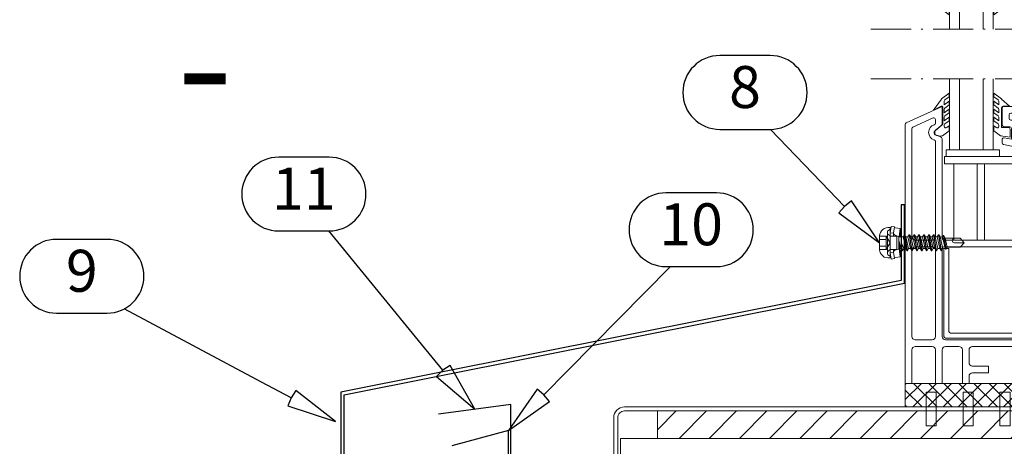
# Model space of a CAD drawing. Units: millimetres. Extents: x 0 to 10710, y 0 to 1485.
# Drawn here: x 5790 to 6083, y 638 to 765 of the extents above; entities that cross this region are included whole.
import ezdxf
from ezdxf.enums import TextEntityAlignment as Align

# ---------------------------------------------------------------- set-up
doc = ezdxf.new("R2010")
doc.units = ezdxf.units.MM
doc.linetypes.add('DASHDOT', pattern=[18.5, 12, -3, 0.5, -3])
for name, color, linetype in [('BOM_nr', 2, 'Continuous'), ('Flashings', 2, 'Continuous'), ('RANNILA', 1, 'Continuous')]:
    doc.layers.add(name, color=color, linetype=linetype)
doc.layers.add('Screws', color=7, linetype='Continuous', lineweight=15)
doc.layers.add('SPAlayer', color=6, linetype='Continuous', lineweight=20)
doc.styles.add('arial', font='arial.ttf')
doc.styles.add('ROMANS', font='romans.shx')

# ---------------------------------------------------------------- blocks, each defined once
blk = doc.blocks.new('ikkuna')
at = {"layer": 'SPAlayer'}
h = blk.add_hatch(dxfattribs=at)
h.set_pattern_fill('ANSI37', color=256)
h.paths.add_polyline_path([(-23.76, 2.69), (-23.76, 60.82), (-16.76, 60.82), (-16.76, 2.69)])
h = blk.add_hatch(dxfattribs=at)
h.set_pattern_fill('ANSI31', color=256, scale=0.5)
edge = h.paths.add_edge_path()
edge.add_arc((-20.26, -13.24), 8.78, 66.5043, 113.4957, ccw=False)
edge.add_line((-16.76, -5.18), (-16.76, 2.69))
edge.add_line((-16.76, 2.69), (-23.76, 2.69))
edge.add_line((-23.76, 2.69), (-23.76, -5.18))
at = {"layer": 'SPAlayer', "color": 2}
for p, q in [((-23.76, 60.82), (-16.76, 60.82)), ((-23.76, 2.69), (-23.76, 60.82)), ((-16.76, 60.82), (-16.76, 58.82)), ((-16.76, 60.82), (60.42, 60.82)), ((-16.76, 60.82), (-16.76, 2.69)), ((-16.76, 58.82), (-6.76, 58.82)), ((-2.76, 58.82), (22.95, 58.82)), ((26.95, 58.82), (59.14, 58.82)), ((65.77, 49.82), (60.88, 60.52)), ((-5.76, 52.82), (-5.76, 57.82)), ((-3.76, 52.82), (-3.76, 57.82)), ((23.95, 52.82), (23.95, 57.82)), ((25.95, 52.82), (25.95, 57.82)), ((62.33, 52.52), (59.59, 58.52)), ((-16.76, -5.18), (-16.76, 54.97)), ((-16.76, 51.82), (-6.76, 51.82)), ((-2.76, 51.82), (22.95, 51.82)), ((26.95, 51.82), (55.29, 51.82)), ((56.73, 50.36), (56.49, 50.02)), ((57.16, 51.7), (56.8, 50.51)), ((56.88, 50.28), (56.97, 49.94)), ((57.19, 51.54), (56.89, 50.54)), ((58.56, 51.93), (59.98, 50.26)), ((58.59, 51.77), (60.29, 49.78)), ((60.31, 49.95), (60.02, 50.22)), ((60.81, 51.82), (61.88, 51.82)), ((64.68, 52.37), (65.81, 50.11)), ((67.98, 50.07), (64.68, 52.37)), ((69.71, 47.76), (68.02, 50.07)), ((-16.76, 49.82), (-6.76, 49.82)), ((-5.76, 44.82), (-5.76, 48.82)), ((-3.76, 20.37), (-3.76, 48.82)), ((-3.26, 20.37), (-3.26, 48.82)), ((-2.76, 49.82), (23.45, 49.82)), ((-2.76, 49.32), (23.45, 49.32)), ((-1.76, 21.87), (-1.76, 47.32)), ((-1.26, 47.82), (23.45, 47.82)), ((23.45, 49.32), (23.45, 47.82)), ((23.95, 19.87), (23.95, 49.32)), ((25.95, 28.94), (25.95, 49.32)), ((26.45, 49.82), (56.08, 49.82)), ((48.64, 18.59), (48.64, 49.09)), ((48.64, 49.09), (50.84, 49.09)), ((50.84, 49.09), (50.84, 18.59)), ((50.84, 48.63), (50.84, 32.79)), ((52.84, 48.63), (50.84, 48.63)), ((52.84, 47.49), (52.84, 48.63)), ((52.84, 32.79), (52.84, 47.63)), ((52.84, 47.63), (74.02, 47.63)), ((58.51, 47.76), (57.05, 49.76)), ((59.94, 47.76), (58.51, 47.76)), ((59.94, 47.76), (59.45, 48.43)), ((60.15, 49.22), (59.86, 49.22)), ((61.48, 47.76), (60.55, 49.02)), ((60.65, 49.82), (65.77, 49.82)), ((65.68, 49.61), (60.67, 49.61)), ((62.56, 47.76), (61.48, 49.22)), ((62.57, 49.22), (61.48, 49.22)), ((62.56, 47.76), (61.48, 47.76)), ((63.9, 47.76), (62.97, 49.02)), ((64.98, 47.76), (63.9, 47.76)), ((64.98, 47.76), (63.91, 49.22)), ((64.88, 49.22), (63.91, 49.22)), ((66.21, 47.76), (65.29, 49.02)), ((67.29, 47.76), (66.21, 47.76)), ((67.29, 47.76), (66.22, 49.22)), ((67.3, 49.22), (66.22, 49.22)), ((68.63, 47.76), (67.71, 49.02)), ((69.71, 47.76), (68.63, 47.76)), ((48.64, 46.36), (25.95, 46.36)), ((52.84, 44.63), (74.02, 44.63)), ((-16.76, 43.82), (-6.76, 43.82)), ((-16.76, 41.82), (-14.58, 41.82)), ((-10.58, 41.82), (-6.76, 41.82)), ((-13.58, 40.82), (-13.58, 36.07)), ((-11.58, 40.82), (-11.58, 36.07)), ((-5.76, 14.82), (-5.76, 40.82)), ((48.64, 39.42), (25.95, 39.42)), ((-11.58, 36.07), (-13.58, 36.07)), ((48.64, 37.26), (25.95, 37.26)), ((52.84, 37.63), (74.02, 37.63)), ((50.84, 32.79), (52.84, 32.79)), ((52.84, 34.63), (74.02, 34.63)), ((56.86, 31.79), (56.97, 32.25)), ((58.51, 34.43), (57.05, 32.43)), ((59.94, 34.43), (58.51, 34.43)), ((59.94, 34.43), (59.45, 33.77)), ((60.15, 32.97), (59.86, 32.97)), ((61.48, 34.43), (60.55, 33.17)), ((62.56, 34.43), (61.48, 32.97)), ((62.56, 34.43), (61.48, 34.43)), ((62.57, 32.97), (61.48, 32.97)), ((63.9, 34.43), (62.97, 33.17)), ((64.98, 34.43), (63.9, 34.43)), ((64.98, 34.43), (63.91, 32.97)), ((64.88, 32.97), (63.91, 32.97)), ((66.21, 34.43), (65.29, 33.17)), ((67.29, 34.43), (66.21, 34.43)), ((67.29, 34.43), (66.22, 32.97)), ((67.3, 32.97), (66.22, 32.97)), ((68.63, 34.43), (67.71, 33.17)), ((69.71, 34.43), (68.02, 32.13)), ((69.71, 34.43), (68.63, 34.43)), ((54.43, 31.59), (51.68, 18.52)), ((55.94, 31.99), (54.92, 31.99)), ((56.43, 31.39), (55.97, 29.22)), ((56.58, 29.62), (56.86, 31.79)), ((58.99, 29.62), (56.58, 29.62)), ((59.49, 32.13), (59.49, 30.12)), ((65.36, 32.13), (59.49, 32.13)), ((59.7, 31.42), (59.7, 29.72)), ((65.29, 31.92), (60.2, 31.92)), ((61.7, 29.42), (61.7, 27.72)), ((63.29, 29.92), (62.2, 29.92)), ((63.79, 29.42), (63.79, -1.78)), ((65.79, 31.42), (65.79, -4.28)), ((67.98, 32.13), (65.86, 29.8)), ((65.86, 29.8), (65.86, 31.63)), ((26.45, 28.44), (34.49, 28.44)), ((26.45, 26.44), (32.05, 26.44)), ((34.96, 27.75), (33.63, 24.52)), ((34.52, 26.69), (48.64, 26.69)), ((55.55, 27.22), (49.35, -2.28)), ((61.2, 27.22), (55.55, 27.22)), ((59.2, 29.22), (55.97, 29.22)), ((25.95, 23.7), (25.95, 25.94)), ((32.51, 25.75), (32.24, 25.09)), ((33.63, 24.52), (32.24, 25.09)), ((33.43, 23.62), (48.64, 23.62)), ((-1.26, 21.37), (23.45, 21.37)), ((23.45, 21.37), (23.45, 19.87)), ((27.68, 23.2), (26.45, 23.2)), ((30.86, 21.95), (34.51, 21.95)), ((32.69, 21.95), (32.64, 22)), ((35.01, 21.45), (35.01, 20.45)), ((-11.58, 19.56), (-13.58, 19.56)), ((-13.58, 14.82), (-13.58, 19.56)), ((-11.58, 14.82), (-11.58, 19.56)), ((-2.76, 19.87), (23.45, 19.87)), ((-2.76, 19.37), (23.45, 19.37)), ((25.95, 19.45), (25.99, 19.66)), ((25.95, -2.68), (25.95, 19.45)), ((30.8, -0.7), (26.88, 19.47)), ((29.1, 18.52), (28.84, 19.85)), ((29.59, 18.12), (51.19, 18.12)), ((29.89, 19.95), (34.51, 19.95)), ((35.32, 18.59), (34.25, 19.95)), ((48.64, 18.59), (35.32, 18.59)), ((50.84, 18.59), (48.64, 18.59)), ((-3.76, -2.68), (-3.76, 16.37)), ((-2.76, 17.37), (23.45, 17.37)), ((23.95, -2.68), (23.95, 16.87)), ((33.04, -1.88), (29.68, 15.52)), ((30.17, 16.12), (50.56, 16.12)), ((51.05, 15.52), (47.38, -1.88)), ((-16.76, 13.82), (-14.58, 13.82)), ((-16.76, 11.82), (-6.76, 11.82)), ((-16.76, 11.8), (-6.76, 11.8)), ((-10.58, 13.82), (-6.76, 13.82)), ((-5.76, 6.82), (-5.76, 10.82)), ((-5.76, 6.8), (-5.76, 10.8)), ((-16.76, 5.82), (-6.76, 5.82)), ((-16.76, 5.8), (-6.76, 5.8)), ((-16.76, 3.82), (-6.76, 3.82)), ((-23.76, -5.18), (-23.76, 2.69)), ((-23.76, 2.69), (-16.76, 2.69)), ((-16.76, 2.69), (-23.76, 2.69)), ((-16.76, 2.69), (-16.76, -5.18)), ((-5.76, -2.68), (-5.76, 2.82)), ((28.03, -2.49), (28.03, -2.4)), ((28.27, -1.97), (30.56, -1.23)), ((46.9, -2.28), (33.53, -2.28)), ((63.29, -2.28), (49.35, -2.28)), ((-16.76, -3.18), (-6.26, -3.18)), ((-16.76, -5.18), (25.45, -5.18)), ((-10.74, -5.18), (28.72, -5.18)), ((-3.26, -3.18), (23.45, -3.18)), ((26.45, -3.18), (28.72, -3.18)), ((28.53, -2.99), (28.93, -2.99)), ((29.22, -4.68), (29.22, -3.68)), ((29.43, -3.78), (29.43, -3.49)), ((65.79, -4.28), (29.93, -4.28))]:
    blk.add_line(p, q, dxfattribs=at)
for centre, radius, start, end in [((-6.76, 57.82), 1, 0, 90), ((-2.76, 57.82), 1, 90, 180), ((22.95, 57.82), 1, 0, 90), ((26.95, 57.82), 1, 90, 180), ((59.14, 58.32), 0.5, 24.5458, 90), ((60.42, 60.32), 0.5, 24.5458, 90), ((-6.76, 52.82), 1, 270, 0), ((-2.76, 52.82), 1, 180, 270), ((22.95, 52.82), 1, 270, 0), ((26.95, 52.82), 1, 180, 270), ((58.05, 51.46), 2.39, 17.1521, 162.8479), ((55.29, 52.32), 0.5, 270, 342.8479), ((56.08, 50.32), 0.5, 270, 324.1359), ((56.33, 50.65), 0.5, 324.1359, 343.2532), ((57.37, 50.4), 0.5, 163.2532, 193.3218), ((57.45, 50.05), 0.5, 193.3218, 216.321), ((57.94, 51.36), 0.847, 38.3708, 170.5949), ((57.97, 51.2), 0.847, 38.3708, 170.5949), ((60.36, 50.59), 0.5, 220.4472, 226.942), ((60.65, 50.32), 0.5, 226.942, 270), ((60.81, 52.32), 0.5, 197.1521, 270), ((61.88, 52.32), 0.5, 270, 24.5458), ((65.59, 49.89), 0.3, 286.6449, 45.0275), ((-6.76, 48.82), 1, 0, 90), ((-2.76, 48.82), 1, 90, 180), ((-2.76, 48.82), 0.5, 90, 180), ((-1.26, 47.32), 0.5, 90, 180), ((23.45, 49.32), 0.5, 0, 90), ((26.45, 49.32), 0.5, 90, 180), ((59.86, 48.72), 0.5, 90, 216.321), ((60.15, 48.72), 0.5, 36.321, 90), ((60.67, 50.11), 0.5, 220.4472, 270), ((62.57, 48.72), 0.5, 36.321, 90), ((64.88, 48.72), 0.5, 36.321, 90), ((67.3, 48.72), 0.5, 36.321, 90), ((-6.76, 44.82), 1, 270, 0), ((-14.58, 40.82), 1, 0, 90), ((-10.58, 40.82), 1, 90, 180), ((-6.76, 40.82), 1, 0, 90), ((57.45, 32.14), 0.5, 143.679, 166.6782), ((59.86, 33.47), 0.5, 143.679, 270), ((60.15, 33.47), 0.5, 270, 323.679), ((62.57, 33.47), 0.5, 270, 323.679), ((64.88, 33.47), 0.5, 270, 323.679), ((67.3, 33.47), 0.5, 270, 323.679), ((54.92, 31.49), 0.5, 90, 168.1168), ((55.94, 31.49), 0.5, 348.1168, 90), ((58.99, 30.12), 0.5, 270, 0), ((59.2, 29.72), 0.5, 270, 0), ((60.2, 31.42), 0.5, 90, 180), ((62.2, 29.42), 0.5, 90, 180), ((63.29, 29.42), 0.5, 0, 90), ((65.29, 31.42), 0.5, 0, 90), ((65.36, 31.63), 0.5, 0, 90), ((26.45, 28.94), 0.5, 180, 270), ((26.45, 25.94), 0.5, 90, 180), ((32.05, 25.94), 0.5, 337.6562, 90), ((34.49, 27.94), 0.5, 337.6562, 90), ((61.2, 27.72), 0.5, 270, 0), ((26.45, 23.7), 0.5, 180, 270), ((33.43, 22.62), 1, 90, 218.0473), ((-1.26, 21.87), 0.5, 180, 270), ((27.81, 19.35), 1.84, 27.792, 170.4164), ((27.84, 19.75), 1, 5.698, 196.1694), ((27.81, 19.35), 3.84, 45.3951, 91.9087), ((30.86, 22.45), 0.5, 225.3951, 270), ((34.51, 21.45), 0.5, 0, 90), ((-2.76, 20.37), 1, 180, 270), ((-2.76, 20.37), 0.5, 180, 270), ((23.45, 19.87), 0.5, 270, 0), ((29.59, 18.62), 0.5, 190.9337, 270), ((29.89, 20.45), 0.5, 207.792, 270), ((34.51, 20.45), 0.5, 270, 0), ((51.19, 18.62), 0.5, 270, 348.1168), ((-14.58, 14.82), 1, 270, 0), ((-10.58, 14.82), 1, 180, 270), ((-6.76, 14.82), 1, 270, 0), ((-2.76, 16.37), 1, 90, 180), ((23.45, 16.87), 0.5, 0, 90), ((30.17, 15.62), 0.5, 90, 190.9337), ((50.56, 15.62), 0.5, 348.1168, 90), ((-6.76, 10.82), 1, 0, 90), ((-6.76, 10.8), 1, 0, 90), ((-6.76, 6.82), 1, 270, 0), ((-6.76, 6.8), 1, 270, 0), ((-6.76, 2.82), 1, 0, 90), ((-6.26, -2.68), 0.5, 270, 0), ((-3.26, -2.68), 0.5, 180, 270), ((23.45, -2.68), 0.5, 270, 0), ((26.45, -2.68), 0.5, 180, 270), ((28.53, -2.4), 0.5, 120.9692, 180), ((28.53, -2.49), 0.5, 180, 270), ((30.31, -0.8), 0.5, 300.9692, 10.9337), ((33.53, -1.78), 0.5, 190.9337, 270), ((46.9, -1.78), 0.5, 270, 348.1168), ((63.29, -1.78), 0.5, 270, 0), ((-20.26, -13.24), 8.78, 66.5043, 113.4957), ((28.72, -3.68), 0.5, 0, 90), ((28.72, -4.68), 0.5, 270, 0), ((28.93, -3.49), 0.5, 0, 90), ((29.93, -3.78), 0.5, 180, 270)]:
    blk.add_arc(centre, radius, start, end, dxfattribs=at)
blk = doc.blocks.new('Window_details')
at = {"layer": 'SPAlayer'}
h = blk.add_hatch(dxfattribs=at)
h.set_pattern_fill('ANSI31', color=256, scale=2, style=0)
h.set_pattern_definition([(45, (118534.062, -35147.6634), (-4.49012806, 4.49012806), [])])
h.paths.add_polyline_path([(87.85, 146.71), (217.85, 146.71), (217.85, 154.88), (87.85, 154.88)])
blk.add_line((217.85, 146.71), (87.85, 146.71))
at = {"layer": 'SPAlayer', "linetype": 'DASHDOT'}
for points in [[(151.41, 268.59), (236.23, 268.59)], [(151.41, 253.86), (236.23, 253.86)]]:
    blk.add_lwpolyline(points, dxfattribs=at)
at = {"layer": 'SPAlayer'}
for points in [[(170.85, 160.48), (170.85, 150.48), (167.85, 150.48), (167.85, 160.48)], [(181.85, 160.48), (181.85, 150.48), (178.85, 150.48), (178.85, 160.48)], [(192.85, 160.48), (192.85, 150.48), (189.85, 150.48), (189.85, 160.48)]]:
    blk.add_lwpolyline(points, close=True, dxfattribs=at)
at = {"layer": 'SPAlayer', "color": 2}
blk.add_lwpolyline([(74.85, 121.08), (74.85, 152.88, -0.414214), (78.05, 156.08), (227.65, 156.08, -0.414214), (230.85, 152.88), (230.85, 121.08), (229.65, 121.08), (229.65, 152.88, 0.414214), (227.65, 154.88), (78.05, 154.88, 0.414214), (76.05, 152.88), (76.05, 121.08)], format="xyb", close=True, dxfattribs=at)
at = {"layer": 'SPAlayer', "linetype": 'Continuous'}
blk.add_lwpolyline([(87.85, 146.71), (217.85, 146.71), (217.85, 154.88), (87.85, 154.88)], close=True, dxfattribs=at)
at = {"layer": 'SPAlayer', "color": 2}
blk.add_lwpolyline([(228.85, -23.98), (228.85, 146.71), (76.85, 146.71), (76.85, -23.98)], dxfattribs=at)
at = {"layer": 'SPAlayer', "color": 0, "xscale": -1.000000000000003, "rotation": 90}
blk.add_blockref('ikkuna', (222.46, 342.62), dxfattribs=at)
at = {"layer": 'SPAlayer', "color": 2, "rotation": 90}
blk.add_blockref('ikkuna', (222.46, 179.84), dxfattribs=at)
at = {"layer": 'SPAlayer', "color": 2, "style": 'ROMANS'}
blk.add_text('-', height=35, dxfattribs=at).set_placement((-55.13, 240.46))
blk = doc.blocks.new('SL2-S-D9-A10-5.5x22')
at = {"layer": 'Screws'}
for p, q in [((-0.798926, -3.21253), (-0.798926, 3.21254)), ((-0.724077, 3.57188), (-0.150087, 3.889932)), ((-0.123926, 4.500005), (-0.098926, 4.500005)), ((-0.058403, 3.950005), (0.001074, 3.950005)), ((0.001074, 2.915548), (0.25575, 4.850005)), ((0.001074, -4.399995), (0.001074, 4.400005)), ((0.25575, 4.850005), (1.247195, 4.719479)), ((1.001074, 2.850005), (1.247195, 4.719479)), ((1.627232, 4.443064), (3.00092, 4.250005)), ((2.678371, 1.800005), (3.00092, 4.250005)), ((3.00092, 1.750005), (3.00092, 4.250005)), ((-3.198926, -2.016339), (-3.198926, 2.016349)), ((-3.198926, 1.989998), (-1.148926, 1.989998)), ((-3.198926, 0.994997), (-1.148926, 0.994997)), ((-1.148926, -1.989999), (-1.148926, 1.989998)), ((-1.148926, 1.989998), (0, 0)), ((-1.148926, -1.989999), (0, 0)), ((0.001074, -2.915538), (0.001074, 2.915548)), ((0.001074, 2.915548), (1.001074, 2.850005)), ((0.431074, 1.970005), (1.801074, 1.970005)), ((1.001074, 1.970005), (1.001074, 2.850005)), ((1.517761, 2.222433), (2.678371, 1.800005)), ((2.001074, -1.769995), (2.001074, 1.770005)), ((2.601074, 1.750005), (3.827356, 1.750005)), ((2.601074, -1.749995), (2.601074, 1.750005)), ((2.601074, 0.765083), (3.172356, -1.749995)), ((2.601074, -1.749995), (2.601074, 0.000005)), ((2.678371, 1.750005), (2.678371, 1.800005)), ((3.283379, 0.027738), (4.062911, -1.749995)), ((3.288264, 0.011289), (3.687633, -2.399995)), ((3.827356, 1.750005), (4.202633, 2.400005)), ((3.827356, 1.750005), (4.622356, -1.749995)), ((4.202633, 2.400005), (4.342633, 2.400005)), ((4.202633, 2.400005), (4.997633, -2.399995)), ((4.342633, 2.400005), (4.717911, 1.750005)), ((4.342633, 2.400005), (5.137633, -2.399995)), ((4.717911, 1.750005), (5.512911, -1.749995)), ((4.717911, 1.750005), (5.277356, 1.750005)), ((5.277356, 1.750005), (5.652633, 2.400005)), ((5.277356, 1.750005), (6.072356, -1.749995)), ((5.652633, 2.400005), (5.792633, 2.400005)), ((5.652633, 2.400005), (6.447633, -2.399995)), ((5.792633, 2.400005), (6.167911, 1.750005)), ((5.792633, 2.400005), (6.587633, -2.399995)), ((6.167911, 1.750005), (6.727356, 1.750005)), ((6.167911, 1.750005), (6.962911, -1.749995)), ((6.727356, 1.750005), (7.102633, 2.400005)), ((6.727356, 1.750005), (7.522356, -1.749995)), ((7.102633, 2.400005), (7.242633, 2.400005)), ((7.102633, 2.400005), (7.897633, -2.399995)), ((7.242633, 2.400005), (7.617911, 1.750005)), ((7.242633, 2.400005), (8.037633, -2.399995)), ((7.617911, 1.750005), (8.412911, -1.749995)), ((7.617911, 1.750005), (8.177356, 1.750005)), ((8.177356, 1.750005), (8.552633, 2.400005)), ((8.177356, 1.750005), (8.972356, -1.749995)), ((8.552633, 2.400005), (9.347633, -2.399995)), ((8.552633, 2.400005), (8.692633, 2.400005)), ((8.692633, 2.400005), (9.487633, -2.399995)), ((8.692633, 2.400005), (9.067911, 1.750005)), ((9.067911, 1.750005), (9.862911, -1.749995)), ((9.067911, 1.750005), (9.627356, 1.750005)), ((9.627356, 1.750005), (10.002633, 2.400005)), ((9.627356, 1.750005), (10.422356, -1.749995)), ((10.002633, 2.400005), (10.142633, 2.400005)), ((10.002633, 2.400005), (10.797633, -2.399995)), ((10.142633, 2.400005), (10.517911, 1.750005)), ((10.142633, 2.400005), (10.937633, -2.399995)), ((10.517911, 1.750005), (11.312911, -1.749995)), ((10.517911, 1.750005), (11.077356, 1.750005)), ((11.077356, 1.750005), (11.452633, 2.400005)), ((11.077356, 1.750005), (11.872356, -1.749995)), ((11.452633, 2.400005), (12.247633, -2.399995)), ((11.452633, 2.400005), (11.592633, 2.400005)), ((11.592633, 2.400005), (12.387633, -2.399995)), ((11.592633, 2.400005), (11.967911, 1.750005)), ((11.967911, 1.750005), (12.762911, -1.749995)), ((11.967911, 1.750005), (12.527356, 1.750005)), ((12.527356, 1.750005), (12.902633, 2.400005)), ((12.527356, 1.750005), (13.322356, -1.749995)), ((12.902633, 2.400005), (13.042633, 2.400005)), ((12.902633, 2.400005), (13.697633, -2.399995)), ((13.042633, 2.400005), (13.417911, 1.750005)), ((13.042633, 2.400005), (13.837633, -2.399995)), ((13.417911, 1.750005), (14.212911, -1.749995)), ((13.417911, 1.750005), (13.977356, 1.750005)), ((13.977356, 1.750005), (14.352633, 2.400005)), ((13.977356, 1.750005), (14.772356, -1.749995)), ((14.352633, 2.400005), (15.147633, -2.399995)), ((14.352633, 2.400005), (14.492633, 2.400005)), ((14.492633, 2.400005), (15.287633, -2.399995)), ((14.492633, 2.400005), (14.867911, 1.750005)), ((14.867911, 1.750005), (15.662911, -1.749995)), ((14.867911, 1.750005), (15.578197, 1.647501)), ((15.578197, 1.647501), (15.849452, 2.117328)), ((15.578197, 1.647501), (16.349311, -1.608097)), ((15.849452, 2.117328), (15.989452, 2.117328)), ((15.849452, 2.117328), (16.513607, -1.892665)), ((15.989452, 2.117328), (16.420919, 1.370005)), ((15.989452, 2.117328), (16.653607, -1.892665)), ((16.420919, 1.370005), (20.851508, 1.370005)), ((16.420919, 1.370005), (16.95537, -1.369995)), ((19.186074, 0.000005), (22.001074, 0.000005)), ((20.851508, 1.370005), (22.001074, 0.000005)), ((20.851508, -1.369995), (22.001074, 0.000005)), ((-3.198926, -0.994987), (-1.148926, -0.994987)), ((-3.198926, -1.989999), (-1.148926, -1.989999)), ((0.001074, -2.915538), (1.001074, -2.849995)), ((0.001074, -2.915538), (0.25575, -4.849995)), ((0.431074, -1.969995), (1.801074, -1.969995)), ((1.001074, -2.849995), (1.001074, -1.969995)), ((1.001074, -2.849995), (1.247195, -4.719469)), ((1.517761, -2.222423), (2.678371, -1.799995)), ((2.601074, -1.749995), (3.172356, -1.749995)), ((2.602002, -0.011279), (2.997633, -2.399995)), ((2.678371, -1.799995), (3.00092, -4.249995)), ((3.00092, -4.249995), (3.00092, -2.399995)), ((3.172356, -1.749995), (3.547633, -2.399995)), ((3.547633, -2.399995), (3.687633, -2.399995)), ((3.687633, -2.399995), (4.062911, -1.749995)), ((4.062911, -1.749995), (4.622356, -1.749995)), ((4.622356, -1.749995), (4.997633, -2.399995)), ((4.997633, -2.399995), (5.137633, -2.399995)), ((5.137633, -2.399995), (5.512911, -1.749995)), ((5.512911, -1.749995), (6.072356, -1.749995)), ((6.072356, -1.749995), (6.447633, -2.399995)), ((6.447633, -2.399995), (6.587633, -2.399995)), ((6.587633, -2.399995), (6.962911, -1.749995)), ((6.962911, -1.749995), (7.522356, -1.749995)), ((7.522356, -1.749995), (7.897633, -2.399995)), ((7.897633, -2.399995), (8.037633, -2.399995)), ((8.037633, -2.399995), (8.412911, -1.749995)), ((8.412911, -1.749995), (8.972356, -1.749995)), ((8.972356, -1.749995), (9.347633, -2.399995)), ((9.347633, -2.399995), (9.487633, -2.399995)), ((9.487633, -2.399995), (9.862911, -1.749995)), ((9.862911, -1.749995), (10.422356, -1.749995)), ((10.422356, -1.749995), (10.797633, -2.399995)), ((10.797633, -2.399995), (10.937633, -2.399995)), ((10.937633, -2.399995), (11.312911, -1.749995)), ((11.312911, -1.749995), (11.872356, -1.749995)), ((11.872356, -1.749995), (12.247633, -2.399995)), ((12.247633, -2.399995), (12.387633, -2.399995)), ((12.387633, -2.399995), (12.762911, -1.749995)), ((12.762911, -1.749995), (13.322356, -1.749995)), ((13.322356, -1.749995), (13.697633, -2.399995)), ((13.697633, -2.399995), (13.837633, -2.399995)), ((13.837633, -2.399995), (14.212911, -1.749995)), ((14.212911, -1.749995), (14.772356, -1.749995)), ((14.772356, -1.749995), (15.147633, -2.399995)), ((15.147633, -2.399995), (15.287633, -2.399995)), ((15.287633, -2.399995), (15.662911, -1.749995)), ((15.662911, -1.749995), (16.349311, -1.608097)), ((16.349311, -1.608097), (16.513607, -1.892665)), ((16.513607, -1.892665), (16.653607, -1.892665)), ((16.653607, -1.892665), (16.95537, -1.369995)), ((16.95537, -1.369995), (20.851508, -1.369995)), ((-0.724077, -3.57187), (-0.150087, -3.889922)), ((-0.123926, -4.499995), (-0.098926, -4.499995)), ((-0.058403, -3.949995), (0.001074, -3.949995)), ((0.25575, -4.849995), (1.247195, -4.719469)), ((1.627232, -4.443054), (3.00092, -4.249995))]:
    blk.add_line(p, q, dxfattribs=at)
for centre, radius, start, end in [((-0.563222, 1.898497), 2.638337, 80.41532632, 177.43980328), ((0.101074, 3.21254), 0.9, 156.467651, 180), ((0.431074, 3.200005), 1.23, 180, 249.537546), ((-0.058403, 3.850005), 0.1, 90, 156.467651), ((-0.098926, 4.400005), 0.1, 0, 90), ((1.696819, 4.938198), 0.5, 205.940576, 262), ((0.431074, 3.200005), 1.23, 249.537546, 270), ((1.791377, 2.974187), 0.8, 188.929963, 250), ((1.801074, 1.770005), 0.2, 0, 90), ((19.186074, 0.685005), 0.685, 90, 270), ((-0.563222, -1.898487), 2.638337, 182.56019672, 279.58467368), ((0.431074, -3.199995), 1.23, 110.462454, 180), ((0.431074, -3.199995), 1.23, 90, 110.462454), ((1.791377, -2.974177), 0.8, 110, 171.070037), ((1.801074, -1.769995), 0.2, 270, 0), ((0.101074, -3.21253), 0.9, 180, 203.532349), ((-0.058403, -3.849995), 0.1, 203.532349, 270), ((-0.098926, -4.399995), 0.1, 270, 0), ((1.696819, -4.938188), 0.5, 98, 154.059424)]:
    blk.add_arc(centre, radius, start, end, dxfattribs=at)

msp = doc.modelspace()

# ---------------------------------------------------------------- linework, layer by layer
at = {"layer": 'Flashings', "color": 2}
for points in [[(5936.14, 605.47), (5936.14, 650.47), (5914.61, 647.54)], [(5935.44, 605.47), (5935.44, 642.65), (5918.54, 638.12)]]:
    msp.add_lwpolyline(points, dxfattribs=at)
at = {"layer": 'RANNILA'}
for points in [[(6013.34, 732.41, 1), (6013.34, 754.4), (5998.34, 754.4, 1), (5998.34, 732.41), (6005.84, 732.41)], [(5882.02, 702.14, 1), (5882.02, 724.12), (5867.02, 724.12, 1), (5867.02, 702.14), (5874.52, 702.14)], [(5997.32, 691.51, 1), (5997.32, 713.49), (5982.32, 713.49, 1), (5982.32, 691.51), (5989.82, 691.51)], [(5815.91, 677.65, 1), (5815.91, 699.64), (5800.91, 699.64, 1), (5800.91, 677.65), (5808.41, 677.65)]]:
    msp.add_lwpolyline(points, format="xyb", close=True, dxfattribs=at)
for points in [[(6035.47, 709.45), (6033.74, 707.49), (6045.85, 698.63), (6037.5, 711.09), (6035.47, 709.45), (6028.54, 716.67), (6013.44, 732.41)], [(5915.88, 660.62), (5914.01, 658.79), (5925.38, 649.01), (5918.04, 662.09), (5915.88, 660.62), (5909.55, 668.36), (5881.94, 702.14)], [(5945.97, 653.33), (5943.96, 655), (5935.44, 642.65), (5947.67, 651.34), (5945.97, 653.33), (5953, 660.45), (5983.64, 691.51)], [(5870.75, 652.42), (5869.72, 650.02), (5883.98, 645.36), (5872.17, 654.61), (5870.75, 652.42), (5861.92, 657.13), (5821.04, 678.92)]]:
    msp.add_lwpolyline(points, dxfattribs=at)
at = {"layer": 'RANNILA', "color": 2}
msp.add_lwpolyline([(5885.52, 614.88), (5885.52, 611.26), (5900.52, 610.73), (5900.55, 611.73), (5886.52, 612.22), (5886.52, 613.67), (5886.52, 614.88), (5886.52, 653.29), (6053.33, 686.58), (6053.33, 709.9), (6052.33, 709.9), (6052.33, 687.42), (5885.52, 654.07)], close=True, dxfattribs=at)

# ---------------------------------------------------------------- block references
at = {"layer": 'Screws', "rotation": 0.000433914181596534}
msp.add_blockref('SL2-S-D9-A10-5.5x22', (6049.05, 698.63), dxfattribs=at)
at = {"layer": 'SPAlayer'}
msp.add_blockref('Window_details', (5891.9, 493.63), dxfattribs=at)

# ---------------------------------------------------------------- texts
at = {"layer": 'BOM_nr', "color": 2, "style": 'arial'}
for s, p in [('8', (6005.84, 743.4)), ('11', (5874.52, 713.13)), ('10', (5989.82, 702.5)), ('9', (5808.41, 688.65))]:
    msp.add_text(s, height=12.5, dxfattribs=at).set_placement(p, align=Align.MIDDLE)

doc.saveas('drawing.dxf')
